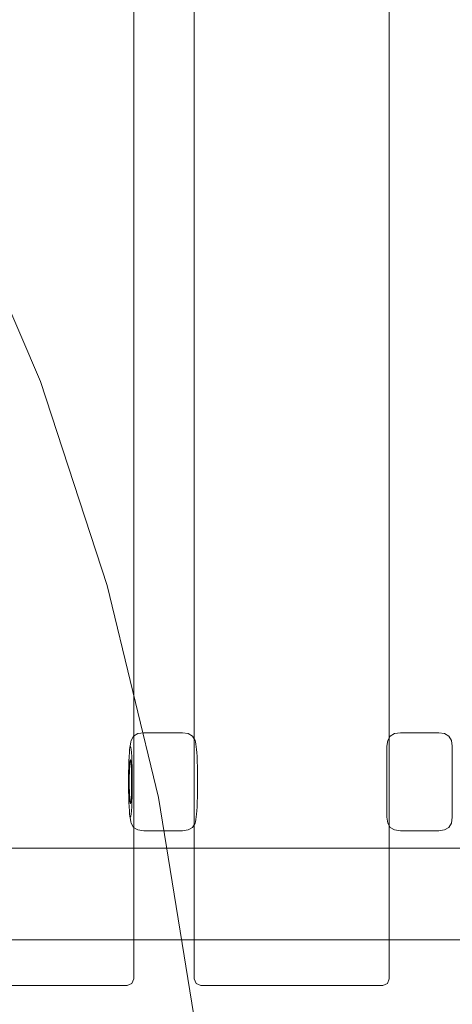
# Model space of a CAD drawing. Units: millimetres. Extents: x 15814 to 26897, y -411 to 7208.
# Drawn here: x 18372 to 18570, y 4247 to 4698 of the extents above; entities that cross this region are included whole.
import ezdxf

# ---------------------------------------------------------------- set-up
doc = ezdxf.new("R2010")
doc.units = ezdxf.units.MM
doc.header["$MEASUREMENT"] = 0
doc.linetypes.add('Wipeout_Contour', pattern=[1000, 0, -1000])
doc.layers.add('STREFA', color=7, linetype='Continuous')
doc.layers.add('STREFA_Nr_pióra__7', color=7, linetype='Continuous', lineweight=18)
doc.layers.add('ZESTAW_Nr_pióra__7', color=7, linetype='Continuous', lineweight=18)
doc.styles.add('GENERATED_STYLE_1', font='txt')
doc.dimstyles.new('GENERATED_STYLE__1', dxfattribs={"dimtxt": 200, "dimasz": 137.681159, "dimexe": 0.18, "dimexo": 300, "dimgap": 0.09, "dimtad": 1, "dimtih": 1, "dimtoh": 1, "dimdec": 0, "dimlfac": 0.1, "dimzin": 0, "dimdsep": 46, "dimtxsty": 'GENERATED_STYLE_1', "dimblk": 'ARROWHEAD_5', "dimblk1": 'ARROWHEAD_5', "dimblk2": 'ARROWHEAD_5', "dimcen": 0.09, "dimclrd": 7, "dimclre": 7, "dimclrt": 7, "dimazin": 0, "dimtfac": 1, "dimtdec": 4, "dimtmove": 0, "dimatfit": 3, "dimfxl": 0, "dimtolj": 1, "dimtzin": 0, "dimarcsym": 0})
doc.dimstyles.new('GENERATED_STYLE__2', dxfattribs={"dimtxt": 200, "dimasz": 137.681159, "dimexe": 0.18, "dimexo": 300, "dimgap": 0.09, "dimtad": 1, "dimdec": 0, "dimlfac": 0.1, "dimzin": 0, "dimdsep": 46, "dimtxsty": 'GENERATED_STYLE_1', "dimblk": 'ARROWHEAD_5', "dimblk1": 'ARROWHEAD_5', "dimblk2": 'ARROWHEAD_5', "dimcen": 0.09, "dimclrd": 7, "dimclre": 7, "dimclrt": 7, "dimazin": 0, "dimtfac": 1, "dimtdec": 4, "dimtmove": 0, "dimatfit": 3, "dimfxl": 0, "dimtolj": 1, "dimtzin": 0, "dimarcsym": 0})

# ---------------------------------------------------------------- blocks, each defined once
blk = doc.blocks.new('*D1')
at = {"layer": 'STREFA_Nr_pióra__7', "linetype": 'Continuous'}
for points in [[(15814.12, -274.76), (15954.07, -312.26), (15954.07, -237.26)], [(25914.71, -274.76), (25774.75, -237.26), (25774.75, -312.26)]]:
    blk.add_hatch(color=256, dxfattribs=at).paths.add_polyline_path(points)
for p, q in [((15814.12, -410.63), (15814.12, -138.89)), ((25914.71, -410.63), (25914.71, -138.89)), ((15814.12, -274.76), (15954.07, -237.26)), ((15954.07, -237.26), (15954.07, -312.26)), ((25914.71, -274.76), (25774.75, -237.26)), ((25774.75, -312.26), (25774.75, -237.26)), ((15814.12, -274.76), (15954.07, -312.26)), ((15954.07, -274.76), (25774.75, -274.76)), ((25914.71, -274.76), (25774.75, -312.26))]:
    blk.add_line(p, q, dxfattribs=at)
at = {"color": 254, "linetype": 'Wipeout_Contour', "lineweight": 0, "ltscale": 83460.893881}
blk.add_wipeout([(20497.47, -259.76), (21231.36, -259.76), (21231.36, -9.76), (20497.47, -9.76)], dxfattribs=at).dxf.layer = 'STREFA'
at = {"layer": 'STREFA_Nr_pióra__7', "insert": (20522.47, -234.76), "char_height": 200, "attachment_point": 7, "style": 'GENERATED_STYLE_1'}
blk.add_mtext('\\A1;{\\fArial|b0|i0|c238|p38;1\xa0010}', dxfattribs=at)
blk = doc.blocks.new('ARROWHEAD_5')
at = {"color": 0, "linetype": 'Continuous', "lineweight": 0}
blk.add_line((0, 0), (-1, 0), dxfattribs=at)
blk.add_solid([(-1, 0.2679), (0, 0), (-1, -0.2679), (-1, 0.2679)], dxfattribs=at)
blk = doc.blocks.new('*D3')
at = {"layer": 'STREFA_Nr_pióra__7', "linetype": 'Continuous'}
for points in [[(26760.88, 7208.09), (26723.38, 7068.14), (26798.38, 7068.14)], [(26760.88, 350.19), (26798.38, 490.14), (26723.38, 490.14)]]:
    blk.add_hatch(color=256, dxfattribs=at).paths.add_polyline_path(points)
for p, q in [((26896.75, 7208.09), (26625.01, 7208.09)), ((26760.88, 7208.09), (26723.38, 7068.14)), ((26760.88, 7208.09), (26798.38, 7068.14)), ((26798.38, 7068.14), (26723.38, 7068.14)), ((26760.88, 490.14), (26760.88, 7068.14)), ((26760.88, 350.19), (26723.38, 490.14)), ((26723.38, 490.14), (26798.38, 490.14)), ((26760.88, 350.19), (26798.38, 490.14)), ((26896.75, 350.19), (26625.01, 350.19))]:
    blk.add_line(p, q, dxfattribs=at)
at = {"color": 254, "linetype": 'Wipeout_Contour', "lineweight": 0, "ltscale": 107555.824776}
blk.add_wipeout([(26745.88, 3526.48), (26745.88, 4031.8), (26495.88, 4031.8), (26495.88, 3526.48)], dxfattribs=at).dxf.layer = 'STREFA'
at = {"layer": 'STREFA_Nr_pióra__7', "insert": (26720.88, 3551.48), "char_height": 200, "attachment_point": 7, "rotation": 90, "style": 'GENERATED_STYLE_1'}
blk.add_mtext('\\A1;{\\fArial|b0|i0|c238|p38;686}', dxfattribs=at)

msp = doc.modelspace()

# ---------------------------------------------------------------- linework, layer by layer
at = {"layer": 'ZESTAW_Nr_pióra__7', "linetype": 'Continuous'}
for p, q in [((18424.13, 4258.63), (18424.13, 5146.63)), ((18451.81, 4258.63), (18451.81, 5146.63)), ((18541.26, 4258.63), (18541.26, 5146.63)), ((18350.29, 4605.15), (18381.28, 4532.57)), ((18381.28, 4532.57), (18411.93, 4438.97)), ((18411.93, 4438.97), (18435.44, 4341.76)), ((18424.05, 4369.95), (18425.99, 4371.13)), ((18425.99, 4371.13), (18428.7, 4371.54)), ((18428.7, 4371.54), (18428.91, 4371.54)), ((18428.91, 4371.54), (18446.41, 4371.54)), ((18446.41, 4371.54), (18449.12, 4371.13)), ((18449.12, 4371.13), (18451.06, 4369.95)), ((18541.71, 4369.95), (18543.66, 4371.13)), ((18543.66, 4371.13), (18546.38, 4371.54)), ((18546.38, 4371.54), (18563.9, 4371.54)), ((18563.9, 4371.54), (18566.62, 4371.13)), ((18566.62, 4371.13), (18568.57, 4369.95)), ((18422.55, 4366.3), (18422.34, 4364.78)), ((18422.71, 4367.43), (18422.55, 4366.3)), ((18422.89, 4368.01), (18422.71, 4367.43)), ((18424.05, 4369.95), (18422.89, 4368.01)), ((18452.22, 4368.01), (18451.06, 4369.95)), ((18452.39, 4367.43), (18452.22, 4368.01)), ((18452.56, 4366.3), (18452.39, 4367.43)), ((18452.9, 4363.83), (18452.56, 4366.3)), ((18540.54, 4368.01), (18540.14, 4365.3)), ((18541.71, 4369.95), (18540.54, 4368.01)), ((18569.74, 4368.01), (18568.57, 4369.95)), ((18570.14, 4365.3), (18569.74, 4368.01)), ((18422.08, 4362.39), (18421.97, 4360.56)), ((18422.21, 4363.81), (18422.08, 4362.39)), ((18422.08, 4362.39), (18422.08, 4362.41)), ((18422.35, 4364.78), (18422.21, 4363.81)), ((18422.21, 4363.83), (18422.21, 4363.81)), ((18422.5, 4365.28), (18422.35, 4364.78)), ((18422.65, 4365.28), (18422.5, 4365.28)), ((18422.8, 4364.78), (18422.65, 4365.28)), ((18422.94, 4363.81), (18422.8, 4364.78)), ((18423.07, 4362.39), (18422.94, 4363.81)), ((18423.18, 4360.56), (18423.07, 4362.39)), ((18453.03, 4362.41), (18452.9, 4363.83)), ((18453.14, 4360.58), (18453.03, 4362.41)), ((18540.14, 4365.3), (18540.14, 4364.8)), ((18540.14, 4364.8), (18540.14, 4363.83)), ((18540.14, 4363.83), (18540.14, 4362.41)), ((18540.14, 4362.41), (18540.14, 4360.58)), ((18570.14, 4364.8), (18570.14, 4365.3)), ((18570.14, 4363.83), (18570.14, 4364.8)), ((18570.14, 4362.41), (18570.14, 4363.83)), ((18570.14, 4360.58), (18570.14, 4362.41)), ((18421.87, 4358.39), (18421.8, 4355.93)), ((18421.97, 4360.56), (18421.87, 4358.39)), ((18421.87, 4358.4), (18421.87, 4358.39)), ((18421.97, 4360.56), (18421.97, 4360.58)), ((18422.2, 4356.13), (18422.27, 4357.26)), ((18422.27, 4357.26), (18422.35, 4358.13)), ((18422.35, 4358.13), (18422.44, 4358.73)), ((18422.44, 4358.73), (18422.53, 4359.04)), ((18422.53, 4359.04), (18422.62, 4359.04)), ((18422.62, 4359.04), (18422.71, 4358.73)), ((18422.71, 4358.73), (18422.8, 4358.13)), ((18422.8, 4358.13), (18422.88, 4357.26)), ((18422.88, 4357.26), (18422.95, 4356.13)), ((18423.28, 4358.39), (18423.18, 4360.56)), ((18423.35, 4355.93), (18423.28, 4358.39)), ((18453.24, 4358.4), (18453.14, 4360.58)), ((18453.31, 4355.93), (18453.24, 4358.4)), ((18540.14, 4360.58), (18540.14, 4358.4)), ((18540.14, 4358.4), (18540.14, 4355.93)), ((18570.14, 4358.4), (18570.14, 4360.58)), ((18570.14, 4355.93), (18570.14, 4358.4)), ((18421.75, 4353.26), (18421.72, 4350.46)), ((18421.8, 4355.93), (18421.75, 4353.26)), ((18422.07, 4351.63), (18422.1, 4353.28)), ((18422.1, 4353.28), (18422.14, 4354.79)), ((18422.14, 4354.79), (18422.2, 4356.13)), ((18422.95, 4356.13), (18423.01, 4354.79)), ((18423.01, 4354.79), (18423.05, 4353.28)), ((18423.05, 4353.28), (18423.08, 4351.63)), ((18423.4, 4353.26), (18423.35, 4355.93)), ((18423.43, 4350.46), (18423.4, 4353.26)), ((18453.36, 4353.26), (18453.31, 4355.93)), ((18453.39, 4350.46), (18453.36, 4353.26)), ((18540.14, 4355.93), (18540.14, 4353.26)), ((18540.14, 4353.26), (18540.14, 4350.46)), ((18570.14, 4353.26), (18570.14, 4355.93)), ((18570.14, 4350.46), (18570.14, 4353.26)), ((18421.72, 4350.46), (18421.72, 4349.04)), ((18421.72, 4349.04), (18421.72, 4347.61)), ((18422.05, 4349.91), (18422.07, 4351.63)), ((18422.05, 4349.04), (18422.05, 4349.91)), ((18422.05, 4348.16), (18422.05, 4349.04)), ((18422.07, 4346.44), (18422.05, 4348.16)), ((18423.08, 4351.63), (18423.1, 4349.91)), ((18423.1, 4348.16), (18423.08, 4346.44)), ((18423.1, 4349.91), (18423.1, 4349.04)), ((18423.1, 4349.04), (18423.1, 4348.16)), ((18423.43, 4349.04), (18423.43, 4350.46)), ((18423.43, 4347.61), (18423.43, 4349.04)), ((18453.39, 4347.61), (18453.39, 4350.46)), ((18540.14, 4350.46), (18540.14, 4347.61)), ((18570.14, 4347.61), (18570.14, 4350.46)), ((18421.72, 4347.61), (18421.75, 4344.82)), ((18421.75, 4344.82), (18421.8, 4342.15)), ((18422.1, 4344.79), (18422.07, 4346.44)), ((18422.14, 4343.28), (18422.1, 4344.79)), ((18422.2, 4341.94), (18422.14, 4343.28)), ((18423.01, 4343.28), (18422.95, 4341.94)), ((18423.05, 4344.79), (18423.01, 4343.28)), ((18423.08, 4346.44), (18423.05, 4344.79)), ((18423.35, 4342.15), (18423.4, 4344.82)), ((18423.4, 4344.82), (18423.43, 4347.61)), ((18453.31, 4342.14), (18453.36, 4344.81)), ((18453.36, 4344.81), (18453.39, 4347.61)), ((18540.14, 4347.61), (18540.14, 4344.81)), ((18540.14, 4344.81), (18540.14, 4342.14)), ((18570.14, 4344.81), (18570.14, 4347.61)), ((18570.14, 4342.14), (18570.14, 4344.81)), ((18421.8, 4342.15), (18421.87, 4339.69)), ((18421.87, 4339.67), (18421.87, 4339.69)), ((18421.87, 4339.69), (18421.97, 4337.51)), ((18422.27, 4340.81), (18422.2, 4341.94)), ((18422.35, 4339.94), (18422.27, 4340.81)), ((18422.44, 4339.34), (18422.35, 4339.94)), ((18422.53, 4339.04), (18422.44, 4339.34)), ((18422.62, 4339.04), (18422.53, 4339.04)), ((18422.71, 4339.34), (18422.62, 4339.04)), ((18422.8, 4339.94), (18422.71, 4339.34)), ((18422.88, 4340.81), (18422.8, 4339.94)), ((18422.95, 4341.94), (18422.88, 4340.81)), ((18423.18, 4337.51), (18423.28, 4339.69)), ((18423.28, 4339.69), (18423.35, 4342.15)), ((18435.44, 4341.76), (18451.58, 4241.91)), ((18453.14, 4337.49), (18453.24, 4339.67)), ((18453.24, 4339.67), (18453.31, 4342.14)), ((18540.14, 4342.14), (18540.14, 4339.67)), ((18540.14, 4339.67), (18540.14, 4337.49)), ((18570.14, 4339.67), (18570.14, 4342.14)), ((18570.14, 4337.49), (18570.14, 4339.67)), ((18421.97, 4337.49), (18421.97, 4337.51)), ((18421.97, 4337.51), (18422.08, 4335.68)), ((18422.08, 4335.68), (18422.08, 4335.67)), ((18422.08, 4335.68), (18422.21, 4334.26)), ((18422.21, 4334.24), (18422.21, 4334.26)), ((18422.21, 4334.26), (18422.35, 4333.29)), ((18422.8, 4333.29), (18422.94, 4334.26)), ((18422.94, 4334.26), (18423.07, 4335.68)), ((18423.07, 4335.68), (18423.18, 4337.51)), ((18452.56, 4331.78), (18452.9, 4334.24)), ((18452.9, 4334.24), (18453.03, 4335.67)), ((18453.03, 4335.67), (18453.14, 4337.49)), ((18540.14, 4337.49), (18540.14, 4335.67)), ((18540.14, 4335.67), (18540.14, 4334.24)), ((18540.14, 4334.24), (18540.14, 4333.27)), ((18570.14, 4335.67), (18570.14, 4337.49)), ((18570.14, 4334.24), (18570.14, 4335.67)), ((18570.14, 4333.27), (18570.14, 4334.24)), ((18422.34, 4333.29), (18422.55, 4331.78)), ((18422.35, 4333.29), (18422.5, 4332.8)), ((18422.5, 4332.8), (18422.65, 4332.8)), ((18422.55, 4331.78), (18422.71, 4330.64)), ((18422.65, 4332.8), (18422.8, 4333.29)), ((18422.71, 4330.64), (18422.89, 4330.06)), ((18422.89, 4330.06), (18424.05, 4328.12)), ((18451.06, 4328.12), (18452.22, 4330.06)), ((18452.22, 4330.06), (18452.39, 4330.64)), ((18452.39, 4330.64), (18452.56, 4331.78)), ((18540.14, 4333.27), (18540.14, 4332.78)), ((18540.14, 4332.78), (18540.54, 4330.06)), ((18540.54, 4330.06), (18541.71, 4328.12)), ((18568.57, 4328.12), (18569.74, 4330.06)), ((18569.74, 4330.06), (18570.14, 4332.78)), ((18570.14, 4332.78), (18570.14, 4333.27)), ((18424.05, 4328.12), (18425.99, 4326.94)), ((18425.99, 4326.94), (18428.7, 4326.54)), ((18428.7, 4326.54), (18428.91, 4326.54)), ((18428.91, 4326.54), (18446.41, 4326.54)), ((18446.41, 4326.54), (18449.12, 4326.94)), ((18449.12, 4326.94), (18451.06, 4328.12)), ((18541.71, 4328.12), (18543.66, 4326.94)), ((18543.66, 4326.94), (18546.38, 4326.54)), ((18546.38, 4326.54), (18563.9, 4326.54)), ((18563.9, 4326.54), (18566.62, 4326.94)), ((18566.62, 4326.94), (18568.57, 4328.12)), ((18213.79, 4318.63), (20413.79, 4318.63)), ((18213.79, 4276.63), (20413.79, 4276.63)), ((18423.26, 4256.51), (18424.13, 4258.63)), ((18452.68, 4256.51), (18451.81, 4258.63)), ((18540.38, 4256.51), (18541.26, 4258.63)), ((18421.14, 4255.63), (18339.4, 4255.63)), ((18423.26, 4256.51), (18421.14, 4255.63)), ((18454.8, 4255.63), (18452.68, 4256.51)), ((18456.32, 4255.63), (18454.8, 4255.63)), ((18538.26, 4255.63), (18456.32, 4255.63)), ((18540.38, 4256.51), (18538.26, 4255.63))]:
    msp.add_line(p, q, dxfattribs=at)

# ---------------------------------------------------------------- next in the draw order: dimensions: what is measured, and where the dimension line sits
at = {"layer": 'STREFA', "linetype": 'Continuous'}
dim = msp.add_linear_dim(base=(25914.71, -274.76), p1=(15814.12, 4755.09), p2=(25914.71, 2351.96), dimstyle='GENERATED_STYLE__1', dxfattribs=at)
dim.commit()
dim.dimension.update_dxf_attribs({"geometry": '*D1', "text_midpoint": (20864.41, -134.76), "dimtype": 160})

# ---------------------------------------------------------------- next in the draw order: dimensions: what is measured, and where the dimension line sits
dim = msp.add_linear_dim(base=(26760.88, 7208.09), p1=(24210.13, 350.19), p2=(17775.93, 7208.09), angle=90, dimstyle='GENERATED_STYLE__2', dxfattribs=at)
dim.commit()
dim.dimension.update_dxf_attribs({"geometry": '*D3', "text_midpoint": (26620.88, 3779.14), "dimtype": 160, "text_rotation": 90})

doc.saveas('drawing.dxf')
